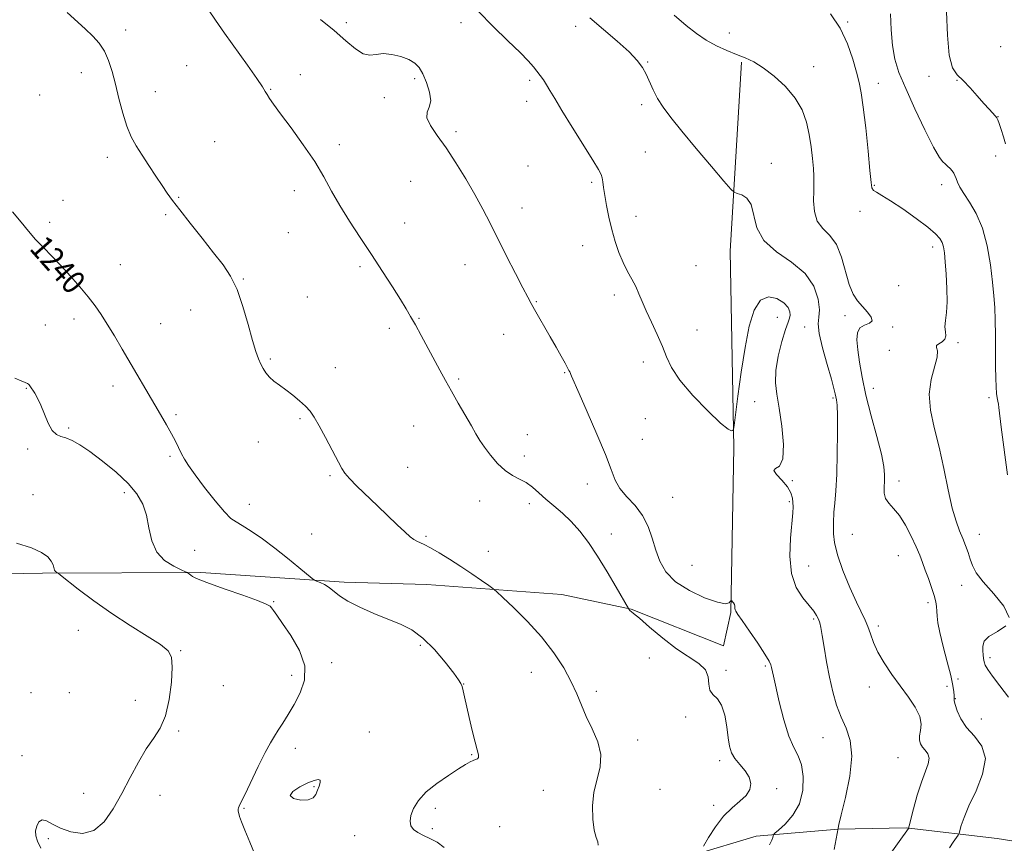
# Model space of a CAD drawing. Extents: x 2059800 to 2062700, y 302300 to 305200.
# Drawn here: x 2061088 to 2061423, y 302643 to 302923 of the extents above; entities that cross this region are included whole.
import ezdxf

# ---------------------------------------------------------------- set-up
doc = ezdxf.new("R2010")
doc.units = 0
doc.header["$MEASUREMENT"] = 0
for name, color, linetype, lineweight in [('BREAKLINE DTM HARD', 7, 'Continuous', 0), ('CONTOUR INDEX', 41, 'Continuous', 13), ('CONTOUR INDEX LABEL', 244, 'Continuous', 0), ('CONTOUR INTERMEDIATE', 44, 'Continuous', 0), ('SPOT ELEVATION DTM', 2, 'Continuous', 13)]:
    doc.layers.add(name, color=color, linetype=linetype, lineweight=lineweight)
doc.styles.add('Style-WORKING', font='WORKING.shx')

msp = doc.modelspace()

# ---------------------------------------------------------------- linework, layer by layer
at = {"layer": 'BREAKLINE DTM HARD'}
for points in [[(2061333.56, 302908.28, 1228.24), (2061329.68, 302844.12, 1230.79), (2061330.96, 302777.41, 1232.12), (2061329.93, 302721.32, 1234.15), (2061327.41, 302710.03, 1234.63), (2061296.08, 302722.45, 1235.96), (2061272.53, 302727.5, 1237.04), (2061226.75, 302730.83, 1238.96), (2061198.7, 302731.66, 1239.52), (2061150.02, 302734.98, 1241.79), (2061096.19, 302734.73, 1244.24), (2061070.41, 302734.28, 1245.11)], [(2061317.4, 302639.08, 1236.15), (2061338.6, 302645.42, 1234.53), (2061366.37, 302647.74, 1231.99), (2061389.47, 302648.16, 1230.1), (2061420.39, 302644.56, 1226.48), (2061456.64, 302638.8, 1223.03)]]:
    msp.add_polyline3d(points, dxfattribs=at)
at = {"layer": 'CONTOUR INDEX', "flags": 128}
for points, elevation in [([(2061383.319, 302638.304), (2061390.231, 302647.935), (2061390.324, 302648.131), (2061390.539, 302648.915), (2061392.012, 302654.656), (2061393.269, 302659.259), (2061394.645, 302663.746), (2061396.902, 302669.942), (2061397.255, 302671.9), (2061396.842, 302673.391), (2061395.954, 302674.589), (2061394.994, 302675.654), (2061394.301, 302676.738), (2061393.962, 302677.957), (2061393.999, 302679.418), (2061394.343, 302681.216), (2061394.552, 302683.409), (2061394.091, 302686.043), (2061392.579, 302689.141), (2061390.248, 302692.622), (2061387.483, 302696.382), (2061384.651, 302700.3), (2061382.032, 302704.197), (2061379.889, 302707.876), (2061378.393, 302711.173), (2061377.358, 302714.061), (2061376.509, 302716.545), (2061375.583, 302718.749), (2061372.662, 302724.832), (2061370.397, 302729.851), (2061368.027, 302735.566), (2061366.138, 302740.922), (2061365.153, 302745.083), (2061364.851, 302748.096), (2061364.838, 302751.806), (2061364.947, 302755.376), (2061365.222, 302758.424), (2061365.582, 302762.703), (2061365.909, 302768.368), (2061366.106, 302775.316), (2061366.172, 302782.405), (2061366.13, 302788.236), (2061366.004, 302791.794), (2061365.826, 302793.61), (2061365.633, 302794.601), (2061365.416, 302795.641), (2061364.98, 302797.435), (2061364.087, 302800.645), (2061362.633, 302805.592), (2061361.056, 302811.217), (2061359.927, 302816.12), (2061359.636, 302819.331), (2061359.838, 302821.607), (2061360.005, 302824.139), (2061359.617, 302827.794), (2061358.186, 302832.162), (2061355.234, 302836.511), (2061350.603, 302840.313), (2061345.424, 302843.864), (2061341.15, 302847.667), (2061338.811, 302852.011), (2061336.89, 302859.897), (2061335.422, 302862.11), (2061333.638, 302863.228), (2061332.104, 302863.699), (2061331.122, 302864.053), (2061329.951, 302865.136), (2061327.587, 302867.878), (2061323.398, 302872.819), (2061318.234, 302878.942), (2061313.318, 302884.844), (2061309.605, 302889.445), (2061306.99, 302892.967), (2061305.098, 302895.957), (2061303.599, 302898.85), (2061301.161, 302904.197), (2061299.912, 302906.5), (2061298.149, 302908.88), (2061295.375, 302911.763), (2061291.321, 302915.411), (2061282.111, 302923.264)], 1230), ([(2061232.662, 302641.467), (2061230.262, 302643.289), (2061227.802, 302644.596), (2061225.553, 302645.64), (2061223.656, 302646.601), (2061222.22, 302647.637), (2061221.339, 302648.894), (2061221.038, 302650.46), (2061221.325, 302652.409), (2061222.236, 302654.782), (2061223.921, 302657.481), (2061226.555, 302660.377), (2061230.153, 302663.311), (2061234.078, 302666.026), (2061237.528, 302668.235), (2061239.904, 302669.732), (2061241.405, 302670.63), (2061242.43, 302671.124), (2061243.291, 302671.407), (2061243.957, 302671.68), (2061244.309, 302672.147), (2061244.257, 302673.031), (2061243.837, 302674.647), (2061243.113, 302677.332), (2061242.167, 302681.221), (2061241.151, 302685.636), (2061239.538, 302692.716), (2061239.041, 302694.776), (2061238.673, 302696.15), (2061238.297, 302697.182), (2061237.511, 302698.495), (2061235.843, 302700.782), (2061232.991, 302704.45), (2061229.329, 302708.752), (2061225.398, 302712.656), (2061221.596, 302715.402), (2061217.739, 302717.325), (2061213.501, 302719.034), (2061208.727, 302721), (2061203.958, 302723.135), (2061199.91, 302725.217), (2061197.089, 302727.055), (2061193.606, 302729.876), (2061192.003, 302730.855), (2061190.487, 302731.562), (2061189.317, 302732.021), (2061188.594, 302732.33), (2061187.781, 302732.905), (2061183.302, 302736.654), (2061179.457, 302739.808), (2061175.162, 302743.189), (2061170.909, 302746.334), (2061167.084, 302748.976), (2061164.046, 302750.9), (2061161.962, 302752.084), (2061160.225, 302753.29), (2061158.035, 302755.476), (2061154.863, 302759.252), (2061151.262, 302763.839), (2061148.054, 302768.109), (2061145.856, 302771.215), (2061144.458, 302773.422), (2061143.447, 302775.276), (2061141.339, 302779.486), (2061139.979, 302782.08), (2061138.299, 302785.094), (2061136.306, 302788.54), (2061123.277, 302810.769), (2061120.62, 302815.274), (2061118.215, 302819.256), (2061116.118, 302822.556), (2061114.074, 302825.499), (2061111.752, 302828.527), (2061108.922, 302831.96), (2061105.749, 302835.609), (2061102.5, 302839.159), (2061099.401, 302842.37), (2061096.517, 302845.298), (2061093.874, 302848.073), (2061091.439, 302850.848), (2061088.938, 302853.869), (2061086.037, 302857.405)], 1240)]:
    msp.add_lwpolyline(points, dxfattribs=dict(at, elevation=elevation))
at = {"layer": 'CONTOUR INTERMEDIATE', "flags": 128}
for points, elevation in [([(2061284.882, 302642.305), (2061284.776, 302643.44), (2061284.221, 302644.955), (2061283.552, 302647.399), (2061283.079, 302651.118), (2061283, 302655.66), (2061283.486, 302660.371), (2061284.555, 302664.748), (2061285.6, 302668.894), (2061285.858, 302673.062), (2061284.81, 302677.426), (2061282.916, 302681.827), (2061280.877, 302686.026), (2061279.205, 302689.888), (2061277.649, 302693.686), (2061275.768, 302697.801), (2061273.193, 302702.506), (2061269.839, 302707.666), (2061265.693, 302713.04), (2061260.896, 302718.33), (2061256.201, 302723.007), (2061252.517, 302726.484), (2061250.422, 302728.419), (2061249.186, 302729.455), (2061247.748, 302730.478), (2061245.292, 302732.176), (2061241.981, 302734.438), (2061238.219, 302736.952), (2061234.399, 302739.422), (2061230.863, 302741.617), (2061227.94, 302743.324), (2061225.857, 302744.41), (2061223.339, 302745.544), (2061222.315, 302746.13), (2061221.049, 302747.09), (2061219.24, 302748.697), (2061216.677, 302751.131), (2061209.968, 302757.623), (2061203.008, 302764.297), (2061200.439, 302766.855), (2061198.879, 302768.627), (2061197.822, 302770.283), (2061194.636, 302776.435), (2061192.325, 302780.801), (2061190.154, 302784.792), (2061188.486, 302787.661), (2061187.074, 302789.688), (2061185.517, 302791.411), (2061183.525, 302793.248), (2061181.235, 302795.15), (2061178.896, 302796.95), (2061176.723, 302798.525), (2061174.818, 302799.94), (2061173.249, 302801.303), (2061172.053, 302802.706), (2061171.132, 302804.18), (2061170.354, 302805.734), (2061169.588, 302807.482), (2061168.701, 302809.936), (2061167.559, 302813.708), (2061166.068, 302819.114), (2061164.276, 302825.285), (2061162.273, 302831.053), (2061160.088, 302835.596), (2061157.529, 302839.463), (2061154.346, 302843.55), (2061150.449, 302848.454), (2061146.388, 302853.588), (2061142.871, 302858.068), (2061140.391, 302861.292), (2061138.57, 302863.784), (2061136.813, 302866.348), (2061134.674, 302869.573), (2061132.31, 302873.186), (2061130.027, 302876.703), (2061128.062, 302879.808), (2061126.382, 302882.88), (2061124.887, 302886.469), (2061123.493, 302890.94), (2061122.187, 302895.904), (2061120.972, 302900.785), (2061119.828, 302905.113), (2061118.629, 302908.83), (2061117.222, 302911.986), (2061115.475, 302914.667), (2061113.328, 302917.108), (2061110.737, 302919.583), (2061104.576, 302925.117)], 1238), ([(2061320.683, 302641.981), (2061322.403, 302644.929), (2061324.757, 302648.597), (2061327.501, 302652.161), (2061330.37, 302654.99), (2061333.034, 302657.229), (2061335.143, 302659.216), (2061336.404, 302661.227), (2061336.753, 302663.304), (2061336.182, 302665.426), (2061334.773, 302667.567), (2061332.973, 302669.678), (2061331.316, 302671.707), (2061330.21, 302673.674), (2061329.544, 302675.901), (2061329.076, 302678.785), (2061328.581, 302682.518), (2061327.887, 302686.473), (2061326.836, 302689.822), (2061325.376, 302691.994), (2061323.88, 302693.46), (2061322.826, 302694.954), (2061322.479, 302697.021), (2061322.249, 302699.458), (2061321.331, 302701.879), (2061319.11, 302704.037), (2061311.497, 302709.043), (2061306.827, 302712.62), (2061302.383, 302716.353), (2061298.907, 302719.375), (2061296.92, 302721.056), (2061296.07, 302721.716), (2061295.787, 302721.911), (2061295.599, 302722.096), (2061295.431, 302722.311), (2061295.305, 302722.493), (2061295.169, 302722.713), (2061291.053, 302729.938), (2061287.999, 302735.162), (2061284.726, 302740.5), (2061281.625, 302745.136), (2061278.672, 302749.02), (2061275.739, 302752.299), (2061272.747, 302755.113), (2061269.815, 302757.591), (2061267.107, 302759.857), (2061264.733, 302761.992), (2061262.571, 302763.91), (2061260.442, 302765.482), (2061258.198, 302766.679), (2061255.821, 302767.868), (2061253.325, 302769.517), (2061250.761, 302771.928), (2061248.335, 302774.751), (2061246.288, 302777.471), (2061244.754, 302779.752), (2061243.418, 302781.977), (2061241.856, 302784.708), (2061237.39, 302792.446), (2061235.056, 302796.528), (2061233.024, 302800.168), (2061231.153, 302803.604), (2061224.806, 302815.414), (2061222.825, 302819.049), (2061221.235, 302821.889), (2061219.696, 302824.5), (2061217.745, 302827.67), (2061215.036, 302831.982), (2061211.699, 302837.203), (2061207.983, 302842.895), (2061204.141, 302848.663), (2061200.441, 302854.284), (2061197.153, 302859.58), (2061194.409, 302864.473), (2061191.778, 302869.292), (2061188.684, 302874.466), (2061184.786, 302880.214), (2061180.653, 302885.902), (2061177.083, 302890.684), (2061174.682, 302893.942), (2061173.269, 302895.954), (2061172.469, 302897.225), (2061171.87, 302898.3), (2061170.914, 302899.884), (2061169.007, 302902.723), (2061165.789, 302907.262), (2061158.007, 302918.099), (2061154.921, 302922.502), (2061152.582, 302926.005)], 1236), ([(2061365.061, 302640.808), (2061366.351, 302648.075), (2061366.651, 302649.349), (2061367.462, 302652.642), (2061368.875, 302658.505), (2061370.313, 302665.71), (2061371.031, 302672.588), (2061370.505, 302677.883), (2061369.096, 302682.005), (2061367.389, 302685.781), (2061365.862, 302689.89), (2061364.568, 302694.437), (2061363.454, 302699.383), (2061362.481, 302704.589), (2061361.659, 302709.517), (2061361.013, 302713.53), (2061360.542, 302716.19), (2061360.148, 302717.844), (2061359.71, 302719.042), (2061359.093, 302720.27), (2061358.112, 302721.772), (2061356.567, 302723.735), (2061354.407, 302726.355), (2061352.165, 302729.883), (2061350.523, 302734.583), (2061349.961, 302740.477), (2061350.17, 302746.612), (2061350.955, 302755.165), (2061351.073, 302757.183), (2061351.044, 302758.646), (2061350.866, 302760.217), (2061350.327, 302762.024), (2061349.163, 302764.066), (2061347.305, 302766.266), (2061345.457, 302768.262), (2061344.522, 302769.618), (2061345.081, 302770.196), (2061346.449, 302771.037), (2061347.621, 302773.481), (2061347.834, 302778.38), (2061347.28, 302784.653), (2061346.39, 302790.73), (2061345.567, 302795.466), (2061345.088, 302799.401), (2061345.201, 302803.499), (2061346.041, 302808.393), (2061347.292, 302813.399), (2061348.524, 302817.503), (2061349.393, 302819.99), (2061349.888, 302821.332), (2061350.083, 302822.297), (2061349.99, 302823.502), (2061349.379, 302824.96), (2061347.958, 302826.532), (2061345.586, 302827.963), (2061342.723, 302828.545), (2061339.979, 302827.452), (2061337.824, 302824.062), (2061336.165, 302818.56), (2061334.771, 302811.332), (2061333.469, 302802.959), (2061332.331, 302794.802), (2061331.028, 302784.898), (2061330.802, 302783.548), (2061330.619, 302783.208), (2061330.213, 302783.053), (2061329.024, 302783.595), (2061326.42, 302785.679), (2061322.098, 302789.802), (2061317.063, 302795.085), (2061312.651, 302800.302), (2061309.835, 302804.538), (2061308.138, 302808.124), (2061306.725, 302811.7), (2061304.958, 302815.721), (2061303.001, 302819.897), (2061301.215, 302823.752), (2061299.859, 302826.936), (2061298.765, 302829.606), (2061297.661, 302832.047), (2061296.34, 302834.516), (2061294.864, 302837.178), (2061293.359, 302840.168), (2061291.937, 302843.586), (2061290.639, 302847.369), (2061289.492, 302851.415), (2061288.519, 302855.58), (2061287.735, 302859.558), (2061287.154, 302863.001), (2061286.77, 302865.65), (2061286.506, 302867.589), (2061286.267, 302868.987), (2061285.893, 302870.141), (2061284.974, 302871.838), (2061283.038, 302874.99), (2061276.061, 302886.198), (2061272.603, 302891.81), (2061270.156, 302895.867), (2061268.542, 302898.596), (2061267.364, 302900.553), (2061266.287, 302902.215), (2061265.22, 302903.736), (2061264.131, 302905.191), (2061262.914, 302906.715), (2061261.155, 302908.682), (2061258.364, 302911.527), (2061254.244, 302915.533), (2061249.278, 302920.384), (2061244.145, 302925.61)], 1232), ([(2061404.145, 302641.439), (2061405.421, 302643.364), (2061407.158, 302645.766), (2061407.469, 302646.399), (2061408.192, 302649.024), (2061409.13, 302651.747), (2061410.795, 302655.678), (2061413.212, 302660.825), (2061415.461, 302666.474), (2061416.391, 302671.735), (2061415.228, 302675.939), (2061412.726, 302679.314), (2061410.02, 302682.316), (2061408.026, 302685.266), (2061406.781, 302687.962), (2061406.104, 302690.072), (2061405.817, 302691.393), (2061405.756, 302692.256), (2061405.761, 302693.123), (2061405.674, 302694.44), (2061405.341, 302696.59), (2061404.61, 302699.939), (2061403.418, 302704.617), (2061402.06, 302709.817), (2061400.918, 302714.494), (2061400.277, 302717.857), (2061400.02, 302720.135), (2061399.934, 302721.81), (2061399.82, 302723.33), (2061399.545, 302725.008), (2061398.993, 302727.119), (2061398.102, 302729.829), (2061397.022, 302732.844), (2061395.961, 302735.762), (2061395.046, 302738.318), (2061394.104, 302740.815), (2061392.884, 302743.699), (2061391.213, 302747.234), (2061389.233, 302750.966), (2061387.167, 302754.26), (2061385.23, 302756.664), (2061383.614, 302758.45), (2061382.509, 302760.073), (2061382.027, 302761.894), (2061381.982, 302763.896), (2061382.114, 302765.969), (2061382.167, 302768.138), (2061381.895, 302770.97), (2061381.056, 302775.167), (2061379.524, 302781.14), (2061377.636, 302788.141), (2061375.842, 302795.129), (2061374.501, 302801.25), (2061373.601, 302806.381), (2061373.037, 302810.58), (2061372.758, 302813.901), (2061372.932, 302816.377), (2061373.781, 302818.033), (2061375.356, 302818.97), (2061377.022, 302819.591), (2061377.973, 302820.374), (2061377.629, 302821.678), (2061376.322, 302823.382), (2061374.609, 302825.246), (2061372.957, 302827.154), (2061371.462, 302829.485), (2061370.128, 302832.743), (2061367.573, 302842.05), (2061365.836, 302846.347), (2061363.561, 302849.383), (2061361.19, 302851.72), (2061359.307, 302854.228), (2061358.34, 302857.524), (2061358.07, 302861.199), (2061358.123, 302864.588), (2061358.178, 302867.24), (2061358.149, 302869.562), (2061358.007, 302872.174), (2061357.72, 302875.54), (2061357.257, 302879.492), (2061356.584, 302883.703), (2061355.624, 302887.901), (2061354.125, 302892.028), (2061351.788, 302896.078), (2061348.469, 302899.999), (2061344.633, 302903.533), (2061340.897, 302906.375), (2061337.711, 302908.337), (2061334.848, 302909.709), (2061331.916, 302910.897), (2061328.626, 302912.245), (2061325.114, 302913.844), (2061321.622, 302915.724), (2061318.281, 302917.946), (2061314.792, 302920.704), (2061310.746, 302924.224)], 1228), ([(2061424.45, 302719.627), (2061422.7, 302723.443), (2061419.2, 302727.728), (2061415.629, 302731.712), (2061413.295, 302734.82), (2061412.017, 302737.264), (2061411.239, 302739.45), (2061410.494, 302741.711), (2061409.663, 302744.08), (2061408.714, 302746.513), (2061407.625, 302749.082), (2061406.413, 302752.309), (2061405.103, 302756.831), (2061403.714, 302763.026), (2061402.236, 302770.229), (2061400.649, 302777.52), (2061399.018, 302784.154), (2061397.742, 302790.109), (2061397.304, 302795.542), (2061397.972, 302800.528), (2061400.066, 302808.099), (2061400.141, 302810.159), (2061399.827, 302811.315), (2061399.815, 302812.01), (2061400.582, 302812.627), (2061401.735, 302813.317), (2061402.668, 302814.175), (2061402.943, 302815.283), (2061402.803, 302816.683), (2061402.661, 302818.41), (2061402.82, 302820.531), (2061403.139, 302823.266), (2061403.371, 302826.869), (2061403.329, 302831.412), (2061403.086, 302836.225), (2061402.775, 302840.457), (2061402.493, 302843.471), (2061402.176, 302845.495), (2061401.719, 302846.974), (2061400.959, 302848.336), (2061399.498, 302849.949), (2061396.878, 302852.167), (2061392.888, 302855.167), (2061388.304, 302858.416), (2061384.146, 302861.206), (2061381.213, 302863.014), (2061379.404, 302864.054), (2061378.397, 302864.724), (2061377.876, 302865.531), (2061377.563, 302867.411), (2061377.188, 302871.409), (2061376.553, 302878.067), (2061375.747, 302885.918), (2061374.933, 302892.994), (2061374.218, 302897.88), (2061373.496, 302901.376), (2061372.607, 302904.833), (2061371.381, 302909.28), (2061369.615, 302914.452), (2061367.099, 302919.763), (2061363.742, 302924.707)], 1226), ([(2061423.929, 302768.104), (2061421.792, 302784.255), (2061420.944, 302790.984), (2061420.785, 302792.111), (2061420.606, 302793.067), (2061420.405, 302794.213), (2061420.213, 302795.766), (2061420.058, 302797.939), (2061419.943, 302800.933), (2061419.868, 302804.946), (2061419.786, 302815.505), (2061419.712, 302820.64), (2061419.566, 302824.908), (2061419.287, 302828.918), (2061418.813, 302833.559), (2061418.073, 302839.413), (2061416.961, 302845.844), (2061415.363, 302851.908), (2061413.257, 302856.854), (2061411.004, 302860.695), (2061409.056, 302863.631), (2061407.752, 302865.857), (2061406.971, 302867.521), (2061406.477, 302868.764), (2061406.061, 302869.722), (2061405.618, 302870.524), (2061405.072, 302871.298), (2061404.371, 302872.131), (2061403.573, 302872.961), (2061402.762, 302873.684), (2061401.939, 302874.39), (2061400.765, 302875.928), (2061398.819, 302879.338), (2061395.872, 302885.22), (2061392.465, 302892.41), (2061389.331, 302899.306), (2061387.053, 302904.738), (2061385.603, 302909.261), (2061384.806, 302913.865), (2061384.44, 302919.214), (2061384.123, 302924.673)], 1224), ([(2061423.196, 302880.552), (2061422.533, 302882.905), (2061421.757, 302885.375), (2061421.081, 302887.41), (2061420.645, 302888.628), (2061420.291, 302889.315), (2061419.787, 302889.928), (2061417.643, 302892.278), (2061415.872, 302894.271), (2061413.629, 302896.842), (2061411.166, 302899.593), (2061408.796, 302902.032), (2061406.786, 302903.962), (2061405.219, 302906.388), (2061404.134, 302910.616), (2061403.516, 302917.406), (2061403.141, 302925.347)], 1222), ([(2061343.036, 302642.411), (2061343.83, 302643.982), (2061344.196, 302644.96), (2061344.323, 302645.511), (2061344.439, 302645.845), (2061344.92, 302646.348), (2061346.177, 302647.451), (2061348.42, 302649.5), (2061351.046, 302652.501), (2061353.249, 302656.377), (2061354.399, 302660.943), (2061354.554, 302665.601), (2061353.948, 302669.646), (2061352.802, 302672.681), (2061351.303, 302675.539), (2061349.624, 302679.362), (2061347.939, 302684.855), (2061346.411, 302690.995), (2061344.421, 302699.744), (2061343.739, 302702.642), (2061343.509, 302703.527), (2061342.914, 302704.863), (2061341.529, 302707.217), (2061339.133, 302710.883), (2061336.31, 302715.039), (2061333.848, 302718.586), (2061332.345, 302720.712), (2061331.65, 302721.742), (2061331.419, 302722.291), (2061331.353, 302722.856), (2061331.308, 302723.475), (2061331.179, 302724.072), (2061330.901, 302724.583), (2061330.552, 302724.982), (2061330.248, 302725.257), (2061330.069, 302725.388), (2061329.944, 302725.334), (2061329.767, 302725.05), (2061329.341, 302724.58), (2061328.121, 302724.329), (2061325.468, 302724.794), (2061321.067, 302726.336), (2061315.873, 302728.776), (2061311.161, 302731.797), (2061307.903, 302735.135), (2061305.856, 302738.727), (2061304.475, 302742.557), (2061303.255, 302746.575), (2061301.85, 302750.58), (2061299.958, 302754.335), (2061297.421, 302757.665), (2061294.677, 302760.651), (2061292.308, 302763.439), (2061290.678, 302766.281), (2061289.273, 302769.858), (2061287.362, 302774.962), (2061284.478, 302781.95), (2061281.218, 302789.46), (2061278.444, 302795.698), (2061275.794, 302801.571), (2061275.229, 302803.037), (2061274.98, 302803.578), (2061274.525, 302804.443), (2061273.683, 302805.97), (2061272.331, 302808.388), (2061270.588, 302811.481), (2061268.63, 302814.928), (2061263.261, 302824.273), (2061262.124, 302826.276), (2061260.984, 302828.388), (2061259.334, 302831.572), (2061256.837, 302836.466), (2061253.834, 302842.394), (2061248.202, 302853.591), (2061245.73, 302858.387), (2061243.065, 302863.274), (2061239.961, 302868.609), (2061236.595, 302874.057), (2061233.254, 302879.107), (2061230.241, 302883.346), (2061227.933, 302886.731), (2061226.726, 302889.317), (2061226.807, 302891.244), (2061227.528, 302892.999), (2061228.031, 302895.154), (2061227.668, 302898.08), (2061226.636, 302901.339), (2061225.342, 302904.29), (2061224.071, 302906.45), (2061222.611, 302907.96), (2061220.629, 302909.117), (2061217.928, 302910.134), (2061214.868, 302910.882), (2061211.95, 302911.148), (2061209.528, 302910.874), (2061207.382, 302910.614), (2061205.148, 302911.076), (2061202.5, 302912.788), (2061199.257, 302915.557), (2061195.276, 302919.009), (2061190.577, 302922.754)], 1234), ([(2061125.306, 302765.21), (2061121.222, 302769.02), (2061116.638, 302772.761), (2061112.326, 302775.972), (2061108.89, 302778.295), (2061106.256, 302779.803), (2061104.185, 302780.674), (2061102.457, 302781.156), (2061100.948, 302781.782), (2061099.558, 302783.15), (2061098.206, 302785.643), (2061096.901, 302788.76), (2061095.672, 302791.782), (2061094.552, 302794.135), (2061093.587, 302795.828), (2061091.956, 302798.365), (2061091.72, 302798.706), (2061091.497, 302798.933), (2061091.106, 302799.151), (2061090.344, 302799.468), (2061088.993, 302800.006), (2061086.786, 302800.929)], 1242), ([(2061172.519, 302628.958), (2061166.58, 302643.305), (2061164.887, 302647.435), (2061163.776, 302650.263), (2061163.153, 302652.017), (2061162.841, 302653.116), (2061162.691, 302653.917), (2061162.663, 302654.536), (2061162.748, 302655.031), (2061162.983, 302655.574), (2061163.603, 302656.787), (2061164.893, 302659.405), (2061169.492, 302669.061), (2061171.828, 302673.803), (2061173.593, 302677.082), (2061174.971, 302679.333), (2061176.296, 302681.343), (2061177.839, 302683.761), (2061179.633, 302686.696), (2061181.651, 302690.119), (2061183.737, 302694.006), (2061185.217, 302698.366), (2061185.289, 302703.212), (2061183.472, 302708.44), (2061180.568, 302713.476), (2061177.698, 302717.625), (2061175.743, 302720.382), (2061174.622, 302721.996), (2061174.009, 302722.9), (2061173.48, 302723.517), (2061172.213, 302724.223), (2061169.284, 302725.379), (2061164.203, 302727.202), (2061158.199, 302729.311), (2061152.935, 302731.181), (2061149.664, 302732.415), (2061148.013, 302733.141), (2061147.2, 302733.617), (2061146.581, 302734.051), (2061145.691, 302734.733), (2061145.414, 302734.924), (2061144.809, 302735.209), (2061143.355, 302735.834), (2061140.767, 302737.029), (2061137.69, 302738.979), (2061135.004, 302741.854), (2061133.344, 302745.701), (2061132.378, 302750.063), (2061131.53, 302754.359), (2061130.275, 302758.16), (2061128.291, 302761.661), (2061125.306, 302765.21)], 1242), ([(2061095.645, 302641.284), (2061094.523, 302643.699), (2061093.965, 302645.535), (2061093.901, 302647.163), (2061094.266, 302648.82), (2061095.019, 302650.204), (2061096.126, 302650.878), (2061097.591, 302650.546), (2061099.577, 302649.476), (2061102.29, 302648.077), (2061105.817, 302646.805), (2061109.781, 302646.31), (2061113.691, 302647.286), (2061117.166, 302650.202), (2061120.267, 302654.616), (2061123.166, 302659.859), (2061126.002, 302665.302), (2061128.77, 302670.484), (2061131.432, 302674.981), (2061133.934, 302678.599), (2061136.155, 302682.041), (2061137.957, 302686.239), (2061139.235, 302691.756), (2061140.002, 302697.69), (2061140.301, 302702.774), (2061140.08, 302706.119), (2061138.904, 302708.355), (2061136.241, 302710.491), (2061131.773, 302713.338), (2061126.028, 302716.898), (2061119.748, 302720.976), (2061113.65, 302725.302), (2061108.355, 302729.315), (2061102.343, 302734.054), (2061101.509, 302734.694), (2061101.243, 302734.848), (2061100.966, 302734.986), (2061100.632, 302735.259), (2061100.334, 302735.743), (2061099.801, 302737.509), (2061099.19, 302738.759), (2061098.028, 302740.211), (2061095.92, 302741.774), (2061092.435, 302743.349), (2061087.391, 302744.923)], 1244), ([(2061424.275, 302692.573), (2061421.269, 302696.387), (2061418.816, 302699.696), (2061417.228, 302701.968), (2061416.357, 302703.447), (2061415.936, 302704.571), (2061415.732, 302705.71), (2061415.632, 302706.964), (2061415.555, 302708.367), (2061415.529, 302709.93), (2061416.021, 302711.581), (2061417.607, 302713.227), (2061420.485, 302714.864), (2061423.333, 302716.849)], 1226), ([(2061189.597, 302660.94), (2061190.162, 302662.34), (2061190.555, 302663.553), (2061190.515, 302664.371), (2061189.824, 302664.626), (2061188.422, 302664.306), (2061186.288, 302663.439), (2061183.588, 302662.105), (2061181.222, 302660.571), (2061180.275, 302659.158), (2061181.447, 302658.143), (2061183.906, 302657.641), (2061186.435, 302657.724), (2061188.088, 302658.42), (2061189.005, 302659.563), (2061189.597, 302660.94)], 1242)]:
    msp.add_lwpolyline(points, dxfattribs=dict(at, elevation=elevation))
at = {"layer": 'SPOT ELEVATION DTM'}
for p in [(2061199.34, 302921.67, 1233.7), (2061238.37, 302921.72, 1232.4), (2061277.25, 302920.47, 1230.5), (2061369.67, 302921.92, 1225.86), (2061124.44, 302919.21, 1237.6), (2061329.45, 302918.17, 1227.2), (2061421.58, 302913.54, 1221.1), (2061145.22, 302907.02, 1237.1), (2061301.71, 302908.35, 1229.9), (2061358.08, 302906.68, 1227.3), (2061109.41, 302904.69, 1238.5), (2061183.8, 302903.97, 1235.4), (2061397.28, 302903.43, 1222.3), (2061222.64, 302902.71, 1234.3), (2061261.6, 302902.12, 1232.3), (2061380.03, 302901.1, 1225.4), (2061406.7, 302902.1, 1222.1), (2061095.27, 302897.06, 1238.8), (2061134.53, 302898.27, 1237.4), (2061173.7, 302899.06, 1235.9), (2061212.31, 302896.19, 1234.3), (2061260.57, 302894.92, 1232.6), (2061299.63, 302893.83, 1230.3), (2061420.66, 302889.72, 1221.96), (2061236.65, 302884.68, 1233.7), (2061154.64, 302881.29, 1237.1), (2061197.04, 302880.27, 1235.6), (2061300.91, 302877.74, 1230.8), (2061419.87, 302876.43, 1222.6), (2061118.25, 302875.93, 1238.4), (2061261.07, 302873.04, 1233.1), (2061343.72, 302873.89, 1229.49), (2061221.21, 302867.83, 1234.9), (2061282.74, 302867.49, 1232.3), (2061378.66, 302866.46, 1225.9), (2061401.59, 302866.6, 1224.5), (2061181.73, 302864.56, 1236.5), (2061103.21, 302861.38, 1239.2), (2061142.45, 302862.31, 1237.9), (2061138.07, 302856.5, 1238.2), (2061259, 302858.68, 1233.4), (2061373.76, 302857.56, 1226.4), (2061098.65, 302853.84, 1239.7), (2061219.16, 302853.58, 1235.2), (2061297.74, 302855.88, 1231.2), (2061179.69, 302850.32, 1236.9), (2061279.65, 302845.88, 1232.9), (2061398.54, 302845.44, 1226.5), (2061122.63, 302839.46, 1239.3), (2061239.64, 302839.47, 1234.7), (2061204.06, 302838.82, 1236.3), (2061318.12, 302839.13, 1230.7), (2061164.45, 302834.57, 1237.9), (2061386.94, 302832.4, 1226.9), (2061186.11, 302828.5, 1237.6), (2061263.89, 302826.95, 1233.9), (2061290.38, 302829.21, 1232.5), (2061146.54, 302824.1, 1238.8), (2061106.97, 302821.03, 1240.4), (2061136.31, 302819.46, 1239.3), (2061224.06, 302821.26, 1235.9), (2061345.73, 302821.59, 1232.9), (2061368.67, 302822.17, 1228.5), (2061097.17, 302819.01, 1240.8), (2061214.02, 302817.83, 1236.4), (2061318.47, 302817.28, 1231.1), (2061354.97, 302818.35, 1230.5), (2061384.89, 302818.31, 1227.8), (2061252.81, 302815.82, 1234.7), (2061407.08, 302813.03, 1225.7), (2061383.73, 302810.39, 1226.5), (2061173.54, 302807.49, 1237.8), (2061300.28, 302806.4, 1232.6), (2061195.69, 302804.51, 1237.3), (2061273.48, 302802.82, 1234.1), (2061237.51, 302800.61, 1235.8), (2061090.71, 302797.5, 1242.1), (2061120.22, 302798.26, 1240.4), (2061378.32, 302797.49, 1227.3), (2061338.06, 302792.99, 1232.8), (2061364.66, 302794.24, 1230.2), (2061417.56, 302794.26, 1224.3), (2061141.5, 302788.53, 1239.8), (2061183.66, 302787.22, 1238.2), (2061300.96, 302787.2, 1232.9), (2061105.12, 302784.01, 1241.8), (2061222.24, 302784.7, 1236.8), (2061169.49, 302779.26, 1238.7), (2061260.85, 302781.71, 1235.3), (2061299.93, 302780.1, 1233.2), (2061091.15, 302776.82, 1242.3), (2061139.49, 302774.33, 1240.2), (2061259.8, 302774.46, 1235.5), (2061220.2, 302770.59, 1237.1), (2061193.85, 302767.84, 1238.2), (2061350.84, 302766.08, 1231.9), (2061387.07, 302766.02, 1227.4), (2061281.19, 302765.03, 1234.6), (2061093.02, 302761.36, 1243.51), (2061124.01, 302762.08, 1242.47), (2061244.64, 302759.26, 1236.7), (2061310.23, 302760.5, 1232.8), (2061166.45, 302758.11, 1239.4), (2061261.49, 302758.26, 1236.48), (2061349.81, 302759, 1232.2), (2061187.65, 302747.96, 1239.1), (2061226.48, 302747.2, 1237.8), (2061289.41, 302748.05, 1235.55), (2061371.18, 302747.93, 1229.1), (2061414.28, 302747.89, 1225.3), (2061147.93, 302742.41, 1241.1), (2061247.66, 302742.09, 1237.22), (2061386.81, 302740.64, 1228.9), (2061316.78, 302737.33, 1232.7), (2061356.42, 302737.08, 1231.1), (2061408.36, 302730.56, 1226.7), (2061174.74, 302724.99, 1241.9), (2061396.95, 302724.7, 1228.39), (2061358.04, 302719.11, 1232.23), (2061379.98, 302716.79, 1229.6), (2061108.37, 302715.25, 1244.8), (2061224.48, 302710.18, 1240.3), (2061143.13, 302708.36, 1243.9), (2061302.32, 302705.85, 1236.9), (2061417.99, 302706.01, 1225.7), (2061194.42, 302704.3, 1241.7), (2061341.69, 302703.22, 1234.2), (2061180.85, 302700.01, 1242.4), (2061262.21, 302701.06, 1238.8), (2061328.29, 302701.74, 1235.8), (2061157.62, 302696.45, 1243.6), (2061239.21, 302697.09, 1239.97), (2061376.99, 302696.06, 1230.6), (2061403.4, 302696.21, 1229.1), (2061407.1, 302698.72, 1227.1), (2061092.28, 302694.08, 1245.7), (2061105.35, 302694.16, 1245.3), (2061284.27, 302694.61, 1237.6), (2061127.78, 302691.51, 1244.6), (2061406.13, 302692.08, 1227.9), (2061314.6, 302685.89, 1236.2), (2061414.98, 302685.16, 1227.1), (2061142.46, 302681.11, 1243.8), (2061207.26, 302680.71, 1241.5), (2061298.28, 302678.05, 1237.4), (2061361.23, 302678.78, 1232.8), (2061089.22, 302672.77, 1244.5), (2061182.04, 302675.15, 1241.46), (2061241.91, 302673.07, 1240.1), (2061326.14, 302670.99, 1236.43), (2061386.73, 302671.99, 1231.1), (2061188.41, 302662.19, 1242.1), (2061110.26, 302659.95, 1244.7), (2061136.16, 302659.29, 1243.3), (2061266.3, 302660.94, 1239.3), (2061305.88, 302661.33, 1236.1), (2061345.55, 302661.48, 1235.7), (2061324.13, 302655.82, 1236.41), (2061164.63, 302654.81, 1241.9), (2061229.56, 302654.83, 1239.6), (2061202.17, 302645.51, 1240.8), (2061228.56, 302647.95, 1239.7), (2061251.43, 302648.65, 1238.6), (2061098.22, 302644.53, 1243.8)]:
    msp.add_point(p, dxfattribs=at)

# ---------------------------------------------------------------- texts
at = {"layer": 'CONTOUR INDEX LABEL', "style": 'Style-WORKING', "width": 0.875}
msp.add_text('1240', height=8, rotation=311.3, dxfattribs=at).set_placement((2061091.473, 302844.799, 1240))

doc.saveas('drawing.dxf')
